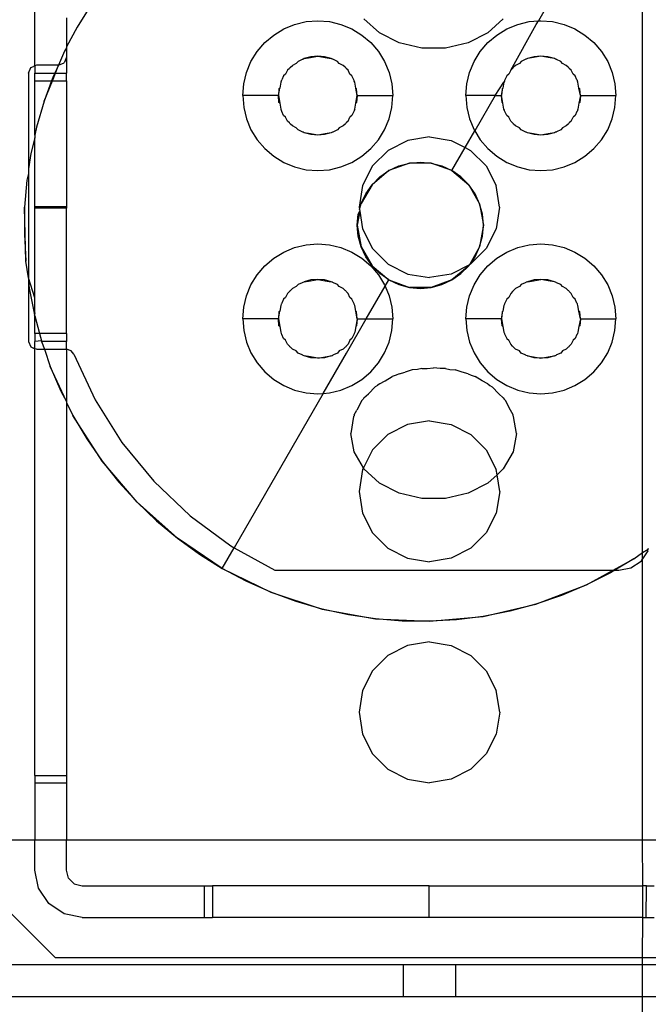
# Model space of a CAD drawing. Extents: x -77 to 78, y -67 to 68.
# Drawn here: x 47 to 49, y 18 to 20 of the extents above; entities that cross this region are included whole.
import ezdxf

# ---------------------------------------------------------------- set-up
doc = ezdxf.new("R2010")
doc.units = 0
doc.header["$MEASUREMENT"] = 0
doc.layers.get('0').update_dxf_attribs({"linetype": 'CONTINUOUS'})

msp = doc.modelspace()

# ---------------------------------------------------------------- linework, layer by layer
for p, q in [((47.1577, 20.1928), (47.1577, 21.1744)), ((48.6136, 20.6506), (48.4139, 20.3046)), ((48.6735, 18.9783), (48.6735, 20.6103)), ((47.2994, 20.3461), (47.2637, 20.2889)), ((47.2365, 20.3122), (47.2365, 20.2398)), ((47.2637, 20.2889), (47.2365, 20.2398)), ((47.7787, 20.2847), (47.8059, 20.296)), ((47.8059, 20.296), (47.8344, 20.3028)), ((47.8344, 20.3028), (47.8636, 20.3051)), ((47.8636, 20.3051), (47.8929, 20.3028)), ((47.8929, 20.3028), (47.9214, 20.296)), ((47.9214, 20.296), (47.9485, 20.2847)), ((48.0173, 20.2749), (47.9788, 20.3101)), ((48.3265, 20.3101), (48.288, 20.2749)), ((48.3354, 20.2847), (48.3625, 20.296)), ((48.345, 20.1814), (48.4086, 20.2955)), ((48.3625, 20.296), (48.3911, 20.3028)), ((48.3911, 20.3028), (48.4139, 20.3046)), ((48.4086, 20.2955), (48.4139, 20.3046)), ((48.4139, 20.3046), (48.4203, 20.3051)), ((48.4203, 20.3051), (48.4496, 20.3028)), ((48.4496, 20.3028), (48.4781, 20.296)), ((48.4781, 20.296), (48.5052, 20.2847)), ((47.7314, 20.2503), (47.7537, 20.2694)), ((47.7537, 20.2694), (47.7787, 20.2847)), ((47.9485, 20.2847), (47.9736, 20.2694)), ((47.9736, 20.2694), (47.9959, 20.2503)), ((48.0668, 20.2497), (48.0173, 20.2749)), ((48.288, 20.2749), (48.2385, 20.2497)), ((48.2881, 20.2503), (48.3104, 20.2694)), ((48.3104, 20.2694), (48.3354, 20.2847)), ((48.5052, 20.2847), (48.5303, 20.2694)), ((48.5303, 20.2694), (48.5526, 20.2503)), ((47.2365, 20.2378), (47.232, 20.2293)), ((47.2365, 20.2398), (47.2365, 20.2378)), ((47.2365, 20.2378), (47.2365, 20.2138)), ((47.7124, 20.228), (47.7314, 20.2503)), ((47.9959, 20.2503), (48.0149, 20.228)), ((48.1233, 20.2365), (48.0668, 20.2497)), ((48.2385, 20.2497), (48.1821, 20.2365)), ((48.269, 20.228), (48.2881, 20.2503)), ((48.5526, 20.2503), (48.5716, 20.228)), ((47.232, 20.2293), (47.2168, 20.1941)), ((47.2365, 20.2138), (47.2349, 20.21)), ((47.2365, 20.2138), (47.2365, 20.2015)), ((47.697, 20.203), (47.7124, 20.228)), ((47.8466, 20.215), (47.83, 20.2106)), ((47.8454, 20.2129), (47.8637, 20.2165)), ((47.8637, 20.2165), (47.8466, 20.215)), ((47.8807, 20.215), (47.8637, 20.2165)), ((47.8637, 20.2165), (47.8819, 20.2129)), ((47.8973, 20.2106), (47.8807, 20.215)), ((48.0149, 20.228), (48.0303, 20.203)), ((48.1821, 20.2365), (48.1233, 20.2365)), ((48.2537, 20.203), (48.269, 20.228)), ((48.4033, 20.215), (48.3867, 20.2106)), ((48.4203, 20.2165), (48.4021, 20.2129)), ((48.4203, 20.2165), (48.4033, 20.215)), ((48.4374, 20.215), (48.4203, 20.2165)), ((48.4386, 20.2129), (48.4203, 20.2165)), ((48.454, 20.2106), (48.4374, 20.215)), ((48.5716, 20.228), (48.587, 20.203)), ((47.1478, 20.1883), (47.1547, 20.1912)), ((47.1577, 20.1928), (47.1547, 20.1912)), ((47.1617, 20.1941), (47.1577, 20.1928)), ((47.1577, 20.1928), (47.1577, 20.1743)), ((47.2168, 20.1941), (47.1617, 20.1941)), ((47.2168, 20.1941), (47.2073, 20.1743)), ((47.2096, 20.1743), (47.2168, 20.1941)), ((47.2168, 20.1941), (47.2307, 20.1999)), ((47.2349, 20.21), (47.2307, 20.1999)), ((47.2349, 20.21), (47.2365, 20.2015)), ((47.2365, 20.2015), (47.2365, 20.1743)), ((47.6858, 20.1759), (47.697, 20.203)), ((47.7941, 20.1877), (47.7957, 20.1888)), ((47.7957, 20.1888), (47.8004, 20.1935)), ((47.81, 20.1984), (47.8004, 20.1935)), ((47.8144, 20.2034), (47.81, 20.1984)), ((47.8245, 20.208), (47.8144, 20.2034)), ((47.826, 20.209), (47.8245, 20.208)), ((47.826, 20.209), (47.8271, 20.2093)), ((47.83, 20.2106), (47.8271, 20.2093)), ((47.83, 20.2106), (47.8454, 20.2129)), ((47.8819, 20.2129), (47.8973, 20.2106)), ((47.9002, 20.2093), (47.8973, 20.2106)), ((47.9013, 20.209), (47.9002, 20.2093)), ((47.9029, 20.208), (47.9013, 20.209)), ((47.9129, 20.2033), (47.9029, 20.208)), ((47.9173, 20.1984), (47.9129, 20.2033)), ((47.9269, 20.1935), (47.9173, 20.1984)), ((47.9317, 20.1888), (47.9269, 20.1935)), ((47.9333, 20.1877), (47.9317, 20.1888)), ((48.0303, 20.203), (48.0415, 20.1759)), ((48.2425, 20.1759), (48.2537, 20.203)), ((48.3523, 20.1888), (48.3508, 20.1877)), ((48.3571, 20.1935), (48.3523, 20.1888)), ((48.3667, 20.1984), (48.3571, 20.1935)), ((48.3711, 20.2034), (48.3667, 20.1984)), ((48.3811, 20.208), (48.3711, 20.2034)), ((48.3827, 20.209), (48.3811, 20.208)), ((48.3838, 20.2093), (48.3827, 20.209)), ((48.3867, 20.2106), (48.3838, 20.2093)), ((48.4021, 20.2129), (48.3867, 20.2106)), ((48.454, 20.2106), (48.4386, 20.2129)), ((48.4569, 20.2093), (48.454, 20.2106)), ((48.458, 20.209), (48.4569, 20.2093)), ((48.4595, 20.208), (48.458, 20.209)), ((48.4696, 20.2033), (48.4595, 20.208)), ((48.474, 20.1984), (48.4696, 20.2033)), ((48.4836, 20.1935), (48.474, 20.1984)), ((48.4883, 20.1888), (48.4836, 20.1935)), ((48.4899, 20.1877), (48.4883, 20.1888)), ((48.587, 20.203), (48.5982, 20.1759)), ((47.142, 20.1744), (47.1478, 20.1883)), ((47.142, 20.1744), (47.142, 19.9358)), ((47.1577, 20.1743), (47.2073, 20.1743)), ((47.1577, 20.1548), (47.1577, 20.1743)), ((47.2044, 20.1677), (47.1996, 20.1548)), ((47.2016, 20.1548), (47.2096, 20.1743)), ((47.2073, 20.1743), (47.2044, 20.1677)), ((47.2073, 20.1743), (47.2096, 20.1743)), ((47.2096, 20.1743), (47.2365, 20.1743)), ((47.2365, 20.1547), (47.2365, 20.1743)), ((47.6789, 20.1474), (47.6858, 20.1759)), ((47.7784, 20.1673), (47.7737, 20.1573)), ((47.7834, 20.1717), (47.7784, 20.1673)), ((47.7883, 20.1814), (47.7834, 20.1717)), ((47.793, 20.1861), (47.7883, 20.1814)), ((47.7941, 20.1877), (47.793, 20.1861)), ((47.9343, 20.1861), (47.9333, 20.1877)), ((47.9391, 20.1814), (47.9343, 20.1861)), ((47.9439, 20.1717), (47.9391, 20.1814)), ((47.9489, 20.1673), (47.9439, 20.1717)), ((47.9536, 20.1573), (47.9489, 20.1673)), ((48.0415, 20.1759), (48.0484, 20.1474)), ((48.2356, 20.1474), (48.2425, 20.1759)), ((48.3351, 20.1673), (48.3304, 20.1573)), ((48.3401, 20.1717), (48.3351, 20.1673)), ((48.345, 20.1814), (48.3401, 20.1717)), ((48.3497, 20.1861), (48.345, 20.1814)), ((48.3508, 20.1877), (48.3497, 20.1861)), ((48.491, 20.1861), (48.4899, 20.1877)), ((48.4957, 20.1814), (48.491, 20.1861)), ((48.5006, 20.1717), (48.4957, 20.1814)), ((48.5056, 20.1673), (48.5006, 20.1717)), ((48.5103, 20.1573), (48.5056, 20.1673)), ((48.5982, 20.1759), (48.6051, 20.1474)), ((47.1577, 20.1548), (47.1996, 20.1548)), ((47.1577, 20.0197), (47.1577, 20.1548)), ((47.1996, 20.1548), (47.1811, 20.1044)), ((47.1811, 20.1044), (47.2016, 20.1548)), ((47.1996, 20.1548), (47.2016, 20.1548)), ((47.2016, 20.1548), (47.2365, 20.1547)), ((47.2365, 20.1547), (47.2365, 19.8417)), ((47.6766, 20.1181), (47.6789, 20.1474)), ((47.7712, 20.1518), (47.769, 20.1369)), ((47.7725, 20.1546), (47.7712, 20.1518)), ((47.7727, 20.1558), (47.7725, 20.1546)), ((47.7727, 20.1558), (47.7737, 20.1573)), ((47.9546, 20.1558), (47.9536, 20.1573)), ((47.9548, 20.1546), (47.9546, 20.1558)), ((47.9561, 20.1518), (47.9548, 20.1546)), ((47.9583, 20.1369), (47.9561, 20.1518)), ((48.0484, 20.1474), (48.0507, 20.1181)), ((48.2333, 20.1181), (48.2356, 20.1474)), ((48.3062, 20.1181), (48.3279, 20.1518)), ((48.3279, 20.1518), (48.3257, 20.1369)), ((48.3292, 20.1546), (48.3279, 20.1518)), ((48.3294, 20.1558), (48.3292, 20.1546)), ((48.3304, 20.1573), (48.3294, 20.1558)), ((48.5113, 20.1558), (48.5103, 20.1573)), ((48.5115, 20.1546), (48.5113, 20.1558)), ((48.5128, 20.1518), (48.5115, 20.1546)), ((48.515, 20.1369), (48.5128, 20.1518)), ((48.6051, 20.1474), (48.6074, 20.1181)), ((47.6766, 20.1181), (47.6789, 20.0889)), ((47.7652, 20.1181), (47.6766, 20.1181)), ((47.7652, 20.1181), (47.769, 20.1369)), ((47.7667, 20.1352), (47.7652, 20.1181)), ((47.7652, 20.1181), (47.769, 20.0993)), ((47.7667, 20.101), (47.7652, 20.1181)), ((47.769, 20.1369), (47.7667, 20.1352)), ((47.9621, 20.1181), (47.9583, 20.1369)), ((47.9606, 20.1352), (47.9583, 20.1369)), ((47.9583, 20.0993), (47.9621, 20.1181)), ((47.9621, 20.1181), (47.9606, 20.1352)), ((47.9621, 20.1181), (47.9606, 20.101)), ((47.9621, 20.1181), (48.0507, 20.1181)), ((48.0484, 20.0889), (48.0507, 20.1181)), ((48.2333, 20.1181), (48.2356, 20.0889)), ((48.3062, 20.1181), (48.2333, 20.1181)), ((48.3062, 20.1181), (48.2555, 20.0303)), ((48.3062, 20.1181), (48.3219, 20.1181)), ((48.3219, 20.1181), (48.3257, 20.1369)), ((48.3234, 20.1352), (48.3219, 20.1181)), ((48.3234, 20.101), (48.3219, 20.1181)), ((48.3257, 20.0993), (48.3219, 20.1181)), ((48.3257, 20.1369), (48.3234, 20.1352)), ((48.5188, 20.1181), (48.515, 20.1369)), ((48.5173, 20.1352), (48.515, 20.1369)), ((48.5188, 20.1181), (48.515, 20.0993)), ((48.5188, 20.1181), (48.5173, 20.1352)), ((48.5188, 20.1181), (48.5173, 20.101)), ((48.5188, 20.1181), (48.6074, 20.1181)), ((48.6051, 20.0889), (48.6074, 20.1181)), ((47.1811, 20.1044), (47.1621, 20.0397)), ((47.769, 20.0993), (47.7667, 20.101)), ((47.769, 20.0993), (47.7712, 20.0845)), ((47.9561, 20.0844), (47.9583, 20.0993)), ((47.9606, 20.101), (47.9583, 20.0993)), ((48.3257, 20.0993), (48.3234, 20.101)), ((48.3279, 20.0845), (48.3257, 20.0993)), ((48.515, 20.0993), (48.5128, 20.0844)), ((48.5173, 20.101), (48.515, 20.0993)), ((47.6789, 20.0889), (47.6858, 20.0603)), ((47.7712, 20.0845), (47.7725, 20.0816)), ((47.7725, 20.0816), (47.7727, 20.0804)), ((47.7737, 20.0789), (47.7727, 20.0804)), ((47.7784, 20.0689), (47.7737, 20.0789)), ((47.7834, 20.0645), (47.7784, 20.0689)), ((47.9489, 20.0689), (47.9439, 20.0645)), ((47.9536, 20.0789), (47.9489, 20.0689)), ((47.9546, 20.0804), (47.9536, 20.0789)), ((47.9548, 20.0816), (47.9546, 20.0804)), ((47.9561, 20.0844), (47.9548, 20.0816)), ((48.0415, 20.0603), (48.0484, 20.0889)), ((48.2356, 20.0889), (48.2425, 20.0603)), ((48.3292, 20.0816), (48.3279, 20.0845)), ((48.3294, 20.0804), (48.3292, 20.0816)), ((48.3304, 20.0789), (48.3294, 20.0804)), ((48.3351, 20.0689), (48.3304, 20.0789)), ((48.3401, 20.0645), (48.3351, 20.0689)), ((48.5056, 20.0689), (48.5006, 20.0645)), ((48.5103, 20.0789), (48.5056, 20.0689)), ((48.5113, 20.0804), (48.5103, 20.0789)), ((48.5115, 20.0816), (48.5113, 20.0804)), ((48.5128, 20.0844), (48.5115, 20.0816)), ((48.5982, 20.0603), (48.6051, 20.0889)), ((47.6858, 20.0603), (47.697, 20.0332)), ((47.7883, 20.0548), (47.7834, 20.0645)), ((47.793, 20.0501), (47.7883, 20.0548)), ((47.7941, 20.0485), (47.793, 20.0501)), ((47.7957, 20.0474), (47.7941, 20.0485)), ((47.8004, 20.0427), (47.7957, 20.0474)), ((47.81, 20.0378), (47.8004, 20.0427)), ((47.9269, 20.0427), (47.9173, 20.0378)), ((47.9317, 20.0474), (47.9269, 20.0427)), ((47.9333, 20.0485), (47.9317, 20.0474)), ((47.9343, 20.0501), (47.9333, 20.0485)), ((47.9391, 20.0548), (47.9343, 20.0501)), ((47.9391, 20.0548), (47.9439, 20.0645)), ((48.0303, 20.0332), (48.0415, 20.0603)), ((48.2425, 20.0603), (48.2537, 20.0332)), ((48.3449, 20.0548), (48.3401, 20.0645)), ((48.3497, 20.0501), (48.3449, 20.0548)), ((48.3508, 20.0485), (48.3497, 20.0501)), ((48.3523, 20.0474), (48.3508, 20.0485)), ((48.3571, 20.0427), (48.3523, 20.0474)), ((48.3667, 20.0378), (48.3571, 20.0427)), ((48.4836, 20.0427), (48.474, 20.0378)), ((48.4883, 20.0474), (48.4836, 20.0427)), ((48.4899, 20.0485), (48.4883, 20.0474)), ((48.491, 20.0501), (48.4899, 20.0485)), ((48.4957, 20.0548), (48.491, 20.0501)), ((48.4957, 20.0548), (48.5006, 20.0645)), ((48.587, 20.0332), (48.5982, 20.0603)), ((47.1621, 20.0397), (47.1577, 20.0197)), ((47.1577, 20.0197), (47.1577, 20.0132)), ((47.697, 20.0332), (47.7124, 20.0082)), ((47.8144, 20.0329), (47.81, 20.0378)), ((47.8245, 20.0282), (47.8144, 20.0329)), ((47.826, 20.0272), (47.8245, 20.0282)), ((47.8271, 20.0269), (47.826, 20.0272)), ((47.83, 20.0256), (47.8271, 20.0269)), ((47.8466, 20.0212), (47.83, 20.0256)), ((47.8454, 20.0233), (47.83, 20.0256)), ((47.8637, 20.0197), (47.8454, 20.0233)), ((47.8637, 20.0197), (47.8466, 20.0212)), ((47.8819, 20.0233), (47.8637, 20.0197)), ((47.8807, 20.0212), (47.8637, 20.0197)), ((47.8973, 20.0256), (47.8807, 20.0212)), ((47.8973, 20.0256), (47.8819, 20.0233)), ((47.9002, 20.0269), (47.8973, 20.0256)), ((47.9013, 20.0272), (47.9002, 20.0269)), ((47.9029, 20.0282), (47.9013, 20.0272)), ((47.9129, 20.0329), (47.9029, 20.0282)), ((47.9173, 20.0378), (47.9129, 20.0329)), ((48.015, 20.0082), (48.0303, 20.0332)), ((48.2313, 19.9885), (48.2555, 20.0303)), ((48.2537, 20.0332), (48.2555, 20.0303)), ((48.2555, 20.0303), (48.2691, 20.0082)), ((48.3711, 20.0329), (48.3667, 20.0378)), ((48.3811, 20.0282), (48.3711, 20.0329)), ((48.3827, 20.0272), (48.3811, 20.0282)), ((48.3838, 20.0269), (48.3827, 20.0272)), ((48.3867, 20.0256), (48.3838, 20.0269)), ((48.4033, 20.0212), (48.3867, 20.0256)), ((48.4021, 20.0233), (48.3867, 20.0256)), ((48.4203, 20.0197), (48.4021, 20.0233)), ((48.4203, 20.0197), (48.4033, 20.0212)), ((48.4386, 20.0233), (48.4203, 20.0197)), ((48.4374, 20.0212), (48.4203, 20.0197)), ((48.454, 20.0256), (48.4374, 20.0212)), ((48.454, 20.0256), (48.4386, 20.0233)), ((48.4569, 20.0269), (48.454, 20.0256)), ((48.458, 20.0272), (48.4569, 20.0269)), ((48.4595, 20.0282), (48.458, 20.0272)), ((48.4696, 20.0329), (48.4595, 20.0282)), ((48.474, 20.0378), (48.4696, 20.0329)), ((48.5716, 20.0082), (48.587, 20.0332)), ((47.1577, 20.0132), (47.1477, 19.9738)), ((47.1577, 19.8417), (47.1577, 20.0132)), ((47.7124, 20.0082), (47.7314, 19.9859)), ((47.9959, 19.9859), (48.015, 20.0082)), ((48.0879, 20.0064), (48.039, 19.9815)), ((48.142, 20.015), (48.0879, 20.0064)), ((48.142, 20.015), (48.1961, 20.0064)), ((48.1961, 20.0064), (48.2313, 19.9885)), ((48.2691, 20.0082), (48.2881, 19.9859)), ((48.5526, 19.9859), (48.5716, 20.0082)), ((47.1477, 19.9738), (47.142, 19.9358)), ((47.7314, 19.9859), (47.7537, 19.9668)), ((47.9736, 19.9668), (47.9959, 19.9859)), ((48.039, 19.9815), (48.0003, 19.9427)), ((48.1982, 19.9312), (48.2313, 19.9885)), ((48.2313, 19.9885), (48.245, 19.9815)), ((48.245, 19.9815), (48.2837, 19.9427)), ((48.2881, 19.9859), (48.3104, 19.9668)), ((48.5303, 19.9668), (48.5526, 19.9859)), ((47.7537, 19.9668), (47.7788, 19.9515)), ((47.7788, 19.9515), (47.8059, 19.9403)), ((47.9215, 19.9403), (47.9486, 19.9515)), ((47.9486, 19.9515), (47.9736, 19.9668)), ((48.0922, 19.9499), (48.0408, 19.9312)), ((48.0657, 19.9428), (48.0922, 19.9499)), ((48.0922, 19.9499), (48.1195, 19.9523)), ((48.1469, 19.9499), (48.0922, 19.9499)), ((48.1195, 19.9523), (48.1469, 19.9499)), ((48.1469, 19.9499), (48.1734, 19.9428)), ((48.1982, 19.9312), (48.1469, 19.9499)), ((48.3104, 19.9668), (48.3355, 19.9515)), ((48.3355, 19.9515), (48.3626, 19.9403)), ((48.4781, 19.9403), (48.5053, 19.9515)), ((48.5053, 19.9515), (48.5303, 19.9668)), ((47.142, 19.9243), (47.1377, 19.907)), ((47.142, 19.9358), (47.142, 19.9243)), ((47.142, 19.9243), (47.142, 19.6639)), ((47.8059, 19.9403), (47.8344, 19.9334)), ((47.8344, 19.9334), (47.8637, 19.9311)), ((47.8637, 19.9311), (47.8929, 19.9334)), ((47.8929, 19.9334), (47.9215, 19.9403)), ((48.0003, 19.9427), (47.9754, 19.8939)), ((48.0408, 19.9312), (47.9989, 19.896)), ((48.0183, 19.9154), (48.0408, 19.9312)), ((48.0408, 19.9312), (48.0657, 19.9428)), ((48.1734, 19.9428), (48.1982, 19.9312)), ((48.2207, 19.9154), (48.1982, 19.9312)), ((48.1982, 19.9312), (48.2401, 19.896)), ((48.2837, 19.9427), (48.3086, 19.8939)), ((48.3626, 19.9403), (48.3911, 19.9334)), ((48.3911, 19.9334), (48.4204, 19.9311)), ((48.4204, 19.9311), (48.4496, 19.9334)), ((48.4496, 19.9334), (48.4781, 19.9403)), ((47.1377, 19.907), (47.1323, 19.8398)), ((47.9754, 19.8939), (47.9668, 19.8398)), ((47.9989, 19.896), (47.9715, 19.8487)), ((47.9831, 19.8735), (47.9989, 19.896)), ((47.9989, 19.896), (48.0183, 19.9154)), ((48.2401, 19.896), (48.2207, 19.9154)), ((48.2559, 19.8735), (48.2401, 19.896)), ((48.2401, 19.896), (48.2675, 19.8486)), ((48.3172, 19.8398), (48.3086, 19.8939)), ((47.9715, 19.8487), (47.9831, 19.8735)), ((48.2675, 19.8486), (48.2559, 19.8735)), ((47.9677, 19.8343), (47.9715, 19.8487)), ((48.2746, 19.8221), (48.2675, 19.8486)), ((48.2675, 19.8486), (48.277, 19.7948)), ((47.1323, 19.8398), (47.1316, 19.7723)), ((47.1354, 19.7049), (47.1323, 19.8398)), ((47.1577, 19.8378), (47.1577, 19.8417)), ((47.1577, 19.8417), (47.2365, 19.8417)), ((47.2365, 19.8378), (47.1577, 19.8378)), ((47.1577, 19.6142), (47.1577, 19.8378)), ((47.2365, 19.8417), (47.2365, 19.8378)), ((47.2365, 19.5248), (47.2365, 19.8378)), ((47.9683, 19.8303), (47.962, 19.7948)), ((47.962, 19.7948), (47.9644, 19.8221)), ((47.9644, 19.8221), (47.9683, 19.8303)), ((47.9668, 19.8398), (47.9677, 19.8343)), ((47.9677, 19.8343), (47.9683, 19.8303)), ((47.9683, 19.8303), (47.9754, 19.7856)), ((48.277, 19.7948), (48.2746, 19.8221)), ((48.3172, 19.8398), (48.3086, 19.7856)), ((47.1316, 19.7723), (47.1354, 19.7049)), ((47.9644, 19.7674), (47.962, 19.7948)), ((47.962, 19.7948), (47.9715, 19.7409)), ((47.9754, 19.7856), (48.0003, 19.7368)), ((48.277, 19.7948), (48.2675, 19.7409)), ((48.2746, 19.7674), (48.277, 19.7948)), ((48.3086, 19.7856), (48.2837, 19.7368)), ((47.8344, 19.7461), (47.8636, 19.7484)), ((47.8636, 19.7484), (47.8929, 19.7461)), ((47.9715, 19.7409), (47.9644, 19.7674)), ((48.2675, 19.7409), (48.2746, 19.7674)), ((48.3911, 19.7461), (48.4203, 19.7484)), ((48.4203, 19.7484), (48.4496, 19.7461)), ((47.7537, 19.7127), (47.7787, 19.728)), ((47.7787, 19.728), (47.8059, 19.7393)), ((47.8059, 19.7393), (47.8344, 19.7461)), ((47.8929, 19.7461), (47.9214, 19.7393)), ((47.9214, 19.7393), (47.9485, 19.728)), ((47.9485, 19.728), (47.9736, 19.7127)), ((47.9831, 19.716), (47.9715, 19.7409)), ((47.9715, 19.7409), (47.9989, 19.6936)), ((48.0003, 19.7368), (48.039, 19.698)), ((48.2675, 19.7409), (48.2418, 19.6964)), ((48.2837, 19.7368), (48.245, 19.698)), ((48.2559, 19.716), (48.2675, 19.7409)), ((48.3104, 19.7127), (48.3354, 19.728)), ((48.3354, 19.728), (48.3625, 19.7393)), ((48.3625, 19.7393), (48.3911, 19.7461)), ((48.4496, 19.7461), (48.4781, 19.7393)), ((48.4781, 19.7393), (48.5052, 19.728)), ((48.5052, 19.728), (48.5303, 19.7127)), ((47.142, 19.6639), (47.1354, 19.7049)), ((47.7314, 19.6936), (47.7537, 19.7127)), ((47.9736, 19.7127), (47.9959, 19.6937)), ((47.9989, 19.6936), (47.9831, 19.716)), ((48.039, 19.698), (48.0879, 19.6731)), ((48.245, 19.698), (48.2418, 19.6964)), ((48.245, 19.698), (48.2559, 19.716)), ((48.2881, 19.6936), (48.3104, 19.7127)), ((48.5303, 19.7127), (48.5526, 19.6937)), ((47.7124, 19.6713), (47.7314, 19.6936)), ((47.9959, 19.6937), (48.0149, 19.6713)), ((48.0183, 19.6741), (47.9989, 19.6936)), ((47.9989, 19.6936), (48.0408, 19.6584)), ((48.0408, 19.6584), (48.0183, 19.6741)), ((48.0879, 19.6731), (48.142, 19.6646)), ((48.1961, 19.6731), (48.142, 19.6646)), ((48.2418, 19.6964), (48.1961, 19.6731)), ((48.2401, 19.6936), (48.1982, 19.6584)), ((48.1982, 19.6584), (48.2207, 19.6741)), ((48.2207, 19.6741), (48.2401, 19.6936)), ((48.2401, 19.6936), (48.2418, 19.6964)), ((48.269, 19.6713), (48.2881, 19.6936)), ((48.5526, 19.6937), (48.5716, 19.6713)), ((47.142, 19.6639), (47.142, 19.6526)), ((47.1577, 19.6142), (47.142, 19.6639)), ((47.142, 19.6526), (47.142, 19.5051)), ((47.142, 19.6526), (47.1438, 19.638)), ((47.697, 19.6463), (47.7124, 19.6713)), ((47.8245, 19.6513), (47.8144, 19.6467)), ((47.826, 19.6523), (47.8245, 19.6513)), ((47.826, 19.6523), (47.8271, 19.6526)), ((47.8271, 19.6526), (47.83, 19.6539)), ((47.8466, 19.6583), (47.83, 19.6539)), ((47.83, 19.6539), (47.8454, 19.6562)), ((47.8454, 19.6562), (47.8637, 19.6598)), ((47.8637, 19.6598), (47.8466, 19.6583)), ((47.8807, 19.6583), (47.8637, 19.6598)), ((47.8637, 19.6598), (47.8819, 19.6562)), ((47.8973, 19.6539), (47.8807, 19.6583)), ((47.8819, 19.6562), (47.8973, 19.6539)), ((47.9002, 19.6526), (47.8973, 19.6539)), ((47.9013, 19.6523), (47.9002, 19.6526)), ((47.9029, 19.6513), (47.9013, 19.6523)), ((47.9129, 19.6467), (47.9029, 19.6513)), ((48.0149, 19.6713), (48.0303, 19.6463)), ((48.0317, 19.6428), (48.0408, 19.6584)), ((48.0408, 19.6584), (48.0656, 19.6468)), ((48.0408, 19.6584), (48.0921, 19.6397)), ((48.1982, 19.6584), (48.1468, 19.6397)), ((48.1734, 19.6468), (48.1982, 19.6584)), ((48.2537, 19.6463), (48.269, 19.6713)), ((48.3811, 19.6513), (48.3711, 19.6467)), ((48.3827, 19.6523), (48.3811, 19.6513)), ((48.3838, 19.6526), (48.3827, 19.6523)), ((48.3867, 19.6539), (48.3838, 19.6526)), ((48.4033, 19.6583), (48.3867, 19.6539)), ((48.3867, 19.6539), (48.4021, 19.6562)), ((48.4021, 19.6562), (48.4203, 19.6598)), ((48.4203, 19.6598), (48.4033, 19.6583)), ((48.4374, 19.6583), (48.4203, 19.6598)), ((48.4386, 19.6562), (48.4203, 19.6598)), ((48.454, 19.6539), (48.4374, 19.6583)), ((48.454, 19.6539), (48.4386, 19.6562)), ((48.4569, 19.6526), (48.454, 19.6539)), ((48.458, 19.6523), (48.4569, 19.6526)), ((48.4595, 19.6513), (48.458, 19.6523)), ((48.4696, 19.6467), (48.4595, 19.6513)), ((48.5716, 19.6713), (48.587, 19.6463)), ((47.1438, 19.638), (47.1568, 19.5718)), ((47.6858, 19.6192), (47.697, 19.6463)), ((47.7883, 19.6247), (47.7834, 19.615)), ((47.793, 19.6294), (47.7883, 19.6247)), ((47.7941, 19.631), (47.793, 19.6294)), ((47.7941, 19.631), (47.7957, 19.6321)), ((47.7957, 19.6321), (47.8004, 19.6368)), ((47.81, 19.6417), (47.8004, 19.6368)), ((47.8144, 19.6467), (47.81, 19.6417)), ((47.9173, 19.6417), (47.9129, 19.6467)), ((47.9269, 19.6368), (47.9173, 19.6417)), ((47.9317, 19.6321), (47.9269, 19.6368)), ((47.9333, 19.631), (47.9317, 19.6321)), ((47.9343, 19.6294), (47.9333, 19.631)), ((47.9391, 19.6247), (47.9343, 19.6294)), ((47.9439, 19.615), (47.9391, 19.6247)), ((47.9842, 19.5614), (48.0317, 19.6428)), ((48.0303, 19.6463), (48.0317, 19.6428)), ((48.0317, 19.6428), (48.0415, 19.6192)), ((48.0656, 19.6468), (48.0921, 19.6397)), ((48.0921, 19.6397), (48.1195, 19.6373)), ((48.1468, 19.6397), (48.0921, 19.6397)), ((48.1195, 19.6373), (48.1468, 19.6397)), ((48.1468, 19.6397), (48.1734, 19.6468)), ((48.2425, 19.6192), (48.2537, 19.6463)), ((48.345, 19.6247), (48.3401, 19.615)), ((48.3497, 19.6294), (48.345, 19.6247)), ((48.3508, 19.631), (48.3497, 19.6294)), ((48.3523, 19.6321), (48.3508, 19.631)), ((48.3571, 19.6368), (48.3523, 19.6321)), ((48.3667, 19.6417), (48.3571, 19.6368)), ((48.3711, 19.6467), (48.3667, 19.6417)), ((48.474, 19.6417), (48.4696, 19.6467)), ((48.4836, 19.6368), (48.474, 19.6417)), ((48.4883, 19.6321), (48.4836, 19.6368)), ((48.4899, 19.631), (48.4883, 19.6321)), ((48.491, 19.6294), (48.4899, 19.631)), ((48.4957, 19.6247), (48.491, 19.6294)), ((48.5006, 19.615), (48.4957, 19.6247)), ((48.587, 19.6463), (48.5982, 19.6192)), ((47.1577, 19.5766), (47.1577, 19.6142)), ((47.6789, 19.5907), (47.6858, 19.6192)), ((47.7737, 19.6006), (47.7727, 19.5991)), ((47.7784, 19.6106), (47.7737, 19.6006)), ((47.7834, 19.615), (47.7784, 19.6106)), ((47.9489, 19.6106), (47.9439, 19.615)), ((47.9536, 19.6006), (47.9489, 19.6106)), ((47.9546, 19.5991), (47.9536, 19.6006)), ((48.0415, 19.6192), (48.0484, 19.5907)), ((48.2356, 19.5907), (48.2425, 19.6192)), ((48.3304, 19.6006), (48.3294, 19.5991)), ((48.3351, 19.6106), (48.3304, 19.6006)), ((48.3401, 19.615), (48.3351, 19.6106)), ((48.5056, 19.6106), (48.5006, 19.615)), ((48.5103, 19.6006), (48.5056, 19.6106)), ((48.5113, 19.5991), (48.5103, 19.6006)), ((48.5982, 19.6192), (48.6051, 19.5907)), ((47.1577, 19.5766), (47.1568, 19.5718)), ((47.6766, 19.5614), (47.6789, 19.5907)), ((47.7652, 19.5614), (47.769, 19.5802)), ((47.7667, 19.5785), (47.7652, 19.5614)), ((47.769, 19.5802), (47.7667, 19.5785)), ((47.7712, 19.5951), (47.769, 19.5802)), ((47.7725, 19.5979), (47.7712, 19.5951)), ((47.7727, 19.5991), (47.7725, 19.5979)), ((47.9548, 19.5979), (47.9546, 19.5991)), ((47.9561, 19.5951), (47.9548, 19.5979)), ((47.9583, 19.5802), (47.9561, 19.5951)), ((47.9621, 19.5614), (47.9583, 19.5802)), ((47.9606, 19.5785), (47.9583, 19.5802)), ((47.9621, 19.5614), (47.9606, 19.5785)), ((48.0484, 19.5907), (48.0507, 19.5614)), ((48.2333, 19.5614), (48.2356, 19.5907)), ((48.3219, 19.5614), (48.3257, 19.5802)), ((48.3234, 19.5785), (48.3219, 19.5614)), ((48.3257, 19.5802), (48.3234, 19.5785)), ((48.3279, 19.5951), (48.3257, 19.5802)), ((48.3292, 19.5979), (48.3279, 19.5951)), ((48.3294, 19.5991), (48.3292, 19.5979)), ((48.5115, 19.5979), (48.5113, 19.5991)), ((48.5128, 19.5951), (48.5115, 19.5979)), ((48.515, 19.5802), (48.5128, 19.5951)), ((48.5188, 19.5614), (48.515, 19.5802)), ((48.5173, 19.5785), (48.515, 19.5802)), ((48.5188, 19.5614), (48.5173, 19.5785)), ((48.6051, 19.5907), (48.6074, 19.5614)), ((47.1577, 19.5687), (47.1568, 19.5718)), ((47.1577, 19.5687), (47.1694, 19.5247)), ((47.1577, 19.5247), (47.1577, 19.5687)), ((47.6766, 19.5614), (47.6789, 19.5322)), ((47.7652, 19.5614), (47.6766, 19.5614)), ((47.7652, 19.5614), (47.769, 19.5426)), ((47.7667, 19.5443), (47.7652, 19.5614)), ((47.9353, 19.4756), (47.9842, 19.5614)), ((47.9621, 19.5614), (47.9583, 19.5426)), ((47.9621, 19.5614), (47.9606, 19.5443)), ((47.9621, 19.5614), (47.9842, 19.5614)), ((47.9842, 19.5614), (48.0507, 19.5614)), ((48.0484, 19.5322), (48.0507, 19.5614)), ((48.2333, 19.5614), (48.2356, 19.5322)), ((48.3219, 19.5614), (48.2333, 19.5614)), ((48.3219, 19.5614), (48.3257, 19.5426)), ((48.3234, 19.5443), (48.3219, 19.5614)), ((48.5188, 19.5614), (48.515, 19.5426)), ((48.5188, 19.5614), (48.5173, 19.5443)), ((48.5188, 19.5614), (48.6074, 19.5614)), ((48.6051, 19.5322), (48.6074, 19.5614)), ((47.6789, 19.5322), (47.6858, 19.5036)), ((47.769, 19.5426), (47.7667, 19.5443)), ((47.769, 19.5426), (47.7712, 19.5278)), ((47.7712, 19.5278), (47.7725, 19.5249)), ((47.9561, 19.5278), (47.9548, 19.5249)), ((47.9583, 19.5426), (47.9561, 19.5278)), ((47.9606, 19.5443), (47.9583, 19.5426)), ((48.0415, 19.5036), (48.0484, 19.5322)), ((48.2356, 19.5322), (48.2425, 19.5036)), ((48.3257, 19.5426), (48.3234, 19.5443)), ((48.3257, 19.5426), (48.3279, 19.5278)), ((48.3279, 19.5278), (48.3292, 19.5249)), ((48.5128, 19.5278), (48.5115, 19.5249)), ((48.515, 19.5426), (48.5128, 19.5278)), ((48.5173, 19.5443), (48.515, 19.5426)), ((48.5982, 19.5036), (48.6051, 19.5322)), ((47.142, 19.5051), (47.1478, 19.4912)), ((47.1694, 19.5247), (47.1577, 19.5247)), ((47.1577, 19.5247), (47.1577, 19.5052)), ((47.1743, 19.5066), (47.1577, 19.5052)), ((47.1577, 19.4867), (47.1577, 19.5052)), ((47.2365, 19.5248), (47.1694, 19.5247)), ((47.1694, 19.5247), (47.1743, 19.5066)), ((47.1743, 19.5066), (47.1747, 19.5052)), ((47.1747, 19.5052), (47.1815, 19.4854)), ((47.2365, 19.5052), (47.1747, 19.5052)), ((47.2365, 19.5248), (47.2365, 19.5052)), ((47.2365, 19.4867), (47.2365, 19.5052)), ((47.6858, 19.5036), (47.697, 19.4765)), ((47.7725, 19.5249), (47.7727, 19.5237)), ((47.7737, 19.5222), (47.7727, 19.5237)), ((47.7784, 19.5122), (47.7737, 19.5222)), ((47.7834, 19.5078), (47.7784, 19.5122)), ((47.7883, 19.4982), (47.7834, 19.5078)), ((47.9439, 19.5078), (47.9391, 19.4981)), ((47.9489, 19.5122), (47.9439, 19.5078)), ((47.9536, 19.5222), (47.9489, 19.5122)), ((47.9546, 19.5237), (47.9536, 19.5222)), ((47.9548, 19.5249), (47.9546, 19.5237)), ((48.0303, 19.4765), (48.0415, 19.5036)), ((48.2425, 19.5036), (48.2537, 19.4765)), ((48.3292, 19.5249), (48.3294, 19.5237)), ((48.3294, 19.5237), (48.3304, 19.5222)), ((48.3304, 19.5222), (48.3351, 19.5122)), ((48.3351, 19.5122), (48.3401, 19.5078)), ((48.3449, 19.4982), (48.3401, 19.5078)), ((48.5006, 19.5078), (48.4957, 19.4981)), ((48.5056, 19.5122), (48.5006, 19.5078)), ((48.5103, 19.5222), (48.5056, 19.5122)), ((48.5113, 19.5237), (48.5103, 19.5222)), ((48.5115, 19.5249), (48.5113, 19.5237)), ((48.587, 19.4765), (48.5982, 19.5036)), ((47.1478, 19.4912), (47.1547, 19.4883)), ((47.1577, 19.4867), (47.1547, 19.4883)), ((47.1617, 19.4854), (47.1577, 19.4867)), ((47.1577, 18.4224), (47.1577, 19.4867)), ((47.1617, 19.4854), (47.1815, 19.4854)), ((47.1815, 19.4854), (47.1961, 19.4428)), ((47.1815, 19.4854), (47.2369, 19.4854)), ((47.2365, 19.4867), (47.2369, 19.4854)), ((47.2369, 19.4854), (47.2365, 19.478)), ((47.2365, 19.478), (47.2365, 19.3554)), ((47.248, 19.482), (47.2369, 19.4854)), ((47.2552, 19.4729), (47.248, 19.482)), ((47.697, 19.4765), (47.7124, 19.4515)), ((47.793, 19.4934), (47.7883, 19.4982)), ((47.7941, 19.4918), (47.793, 19.4934)), ((47.7957, 19.4908), (47.7941, 19.4918)), ((47.8004, 19.486), (47.7957, 19.4908)), ((47.81, 19.4812), (47.8004, 19.486)), ((47.8144, 19.4762), (47.81, 19.4812)), ((47.9173, 19.4812), (47.9129, 19.4762)), ((47.9269, 19.486), (47.9173, 19.4812)), ((47.9317, 19.4908), (47.9269, 19.486)), ((47.9333, 19.4918), (47.9317, 19.4908)), ((47.9343, 19.4934), (47.9333, 19.4918)), ((47.9391, 19.4981), (47.9343, 19.4934)), ((48.015, 19.4515), (48.0303, 19.4765)), ((48.2537, 19.4765), (48.2691, 19.4515)), ((48.3497, 19.4934), (48.3449, 19.4982)), ((48.3508, 19.4918), (48.3497, 19.4934)), ((48.3523, 19.4908), (48.3508, 19.4918)), ((48.3571, 19.486), (48.3523, 19.4908)), ((48.3667, 19.4812), (48.3571, 19.486)), ((48.3711, 19.4762), (48.3667, 19.4812)), ((48.474, 19.4812), (48.4696, 19.4762)), ((48.4836, 19.486), (48.474, 19.4812)), ((48.4883, 19.4908), (48.4836, 19.486)), ((48.4899, 19.4918), (48.4883, 19.4908)), ((48.491, 19.4934), (48.4899, 19.4918)), ((48.4957, 19.4981), (48.491, 19.4934)), ((48.5716, 19.4515), (48.587, 19.4765)), ((47.2552, 19.4729), (47.3083, 19.3593)), ((47.8245, 19.4715), (47.8144, 19.4762)), ((47.826, 19.4705), (47.8245, 19.4715)), ((47.8271, 19.4703), (47.826, 19.4705)), ((47.83, 19.4689), (47.8271, 19.4703)), ((47.8466, 19.4645), (47.83, 19.4689)), ((47.8454, 19.4666), (47.83, 19.4689)), ((47.8637, 19.463), (47.8454, 19.4666)), ((47.8637, 19.463), (47.8466, 19.4645)), ((47.8637, 19.463), (47.8819, 19.4666)), ((47.8807, 19.4645), (47.8637, 19.463)), ((47.8774, 19.3755), (47.9353, 19.4756)), ((47.8973, 19.4689), (47.8807, 19.4645)), ((47.8819, 19.4666), (47.8973, 19.4689)), ((47.8973, 19.4689), (47.9002, 19.4703)), ((47.9002, 19.4703), (47.9013, 19.4705)), ((47.9029, 19.4715), (47.9013, 19.4705)), ((47.9129, 19.4762), (47.9029, 19.4715)), ((48.3811, 19.4715), (48.3711, 19.4762)), ((48.3827, 19.4705), (48.3811, 19.4715)), ((48.3838, 19.4703), (48.3827, 19.4705)), ((48.3867, 19.4689), (48.3838, 19.4703)), ((48.4033, 19.4645), (48.3867, 19.4689)), ((48.3867, 19.4689), (48.4021, 19.4666)), ((48.4021, 19.4666), (48.4203, 19.463)), ((48.4203, 19.463), (48.4033, 19.4645)), ((48.4203, 19.463), (48.4386, 19.4666)), ((48.4374, 19.4645), (48.4203, 19.463)), ((48.454, 19.4689), (48.4374, 19.4645)), ((48.4386, 19.4666), (48.454, 19.4689)), ((48.454, 19.4689), (48.4569, 19.4703)), ((48.4569, 19.4703), (48.458, 19.4705)), ((48.4595, 19.4715), (48.458, 19.4705)), ((48.4696, 19.4762), (48.4595, 19.4715)), ((47.1961, 19.4428), (47.2223, 19.3806)), ((47.2365, 19.3554), (47.1961, 19.4428)), ((47.7124, 19.4515), (47.7314, 19.4292)), ((47.7314, 19.4292), (47.7537, 19.4101)), ((47.9736, 19.4101), (47.9959, 19.4292)), ((47.9959, 19.4292), (48.015, 19.4515)), ((48.0668, 19.4245), (48.0815, 19.428)), ((48.0992, 19.4338), (48.0815, 19.428)), ((48.1123, 19.4351), (48.0992, 19.4338)), ((48.1233, 19.4377), (48.1123, 19.4351)), ((48.1233, 19.4377), (48.1367, 19.4377)), ((48.1367, 19.4377), (48.1527, 19.4393)), ((48.1686, 19.4377), (48.1527, 19.4393)), ((48.1821, 19.4377), (48.1686, 19.4377)), ((48.1821, 19.4377), (48.193, 19.4351)), ((48.193, 19.4351), (48.2062, 19.4338)), ((48.2238, 19.428), (48.2062, 19.4338)), ((48.2385, 19.4245), (48.2238, 19.428)), ((48.2691, 19.4515), (48.2881, 19.4292)), ((48.2881, 19.4292), (48.3104, 19.4101)), ((48.5303, 19.4101), (48.5526, 19.4292)), ((48.5526, 19.4292), (48.5716, 19.4515)), ((47.7537, 19.4101), (47.7788, 19.3948)), ((47.9486, 19.3948), (47.9736, 19.4101)), ((48.0173, 19.3993), (48.0315, 19.4066)), ((48.0315, 19.4066), (48.0493, 19.4174)), ((48.059, 19.4206), (48.0493, 19.4174)), ((48.0668, 19.4245), (48.059, 19.4206)), ((48.2385, 19.4245), (48.2463, 19.4206)), ((48.2463, 19.4206), (48.256, 19.4174)), ((48.2738, 19.4066), (48.256, 19.4174)), ((48.288, 19.3993), (48.2738, 19.4066)), ((48.3104, 19.4101), (48.3355, 19.3948)), ((48.5053, 19.3948), (48.5303, 19.4101)), ((47.2223, 19.3806), (47.2365, 19.3554)), ((47.7788, 19.3948), (47.8059, 19.3836)), ((47.8059, 19.3836), (47.8344, 19.3767)), ((47.8929, 19.3767), (47.9215, 19.3836)), ((47.9215, 19.3836), (47.9486, 19.3948)), ((48.0065, 19.3914), (47.9904, 19.3747)), ((48.0127, 19.3952), (48.0065, 19.3914)), ((48.0173, 19.3993), (48.0127, 19.3952)), ((48.288, 19.3993), (48.2926, 19.3952)), ((48.2926, 19.3952), (48.2988, 19.3914)), ((48.315, 19.3747), (48.2988, 19.3914)), ((48.3355, 19.3948), (48.3626, 19.3836)), ((48.3626, 19.3836), (48.3911, 19.3767)), ((48.4496, 19.3767), (48.4781, 19.3836)), ((48.4781, 19.3836), (48.5053, 19.3948)), ((47.2365, 19.3554), (47.2365, 19.3524)), ((47.3083, 19.3593), (47.3751, 19.2531)), ((47.8774, 19.3755), (47.6552, 18.9906)), ((47.8344, 19.3767), (47.8637, 19.3744)), ((47.8637, 19.3744), (47.8774, 19.3755)), ((47.8774, 19.3755), (47.8929, 19.3767)), ((47.9737, 19.3574), (47.9611, 19.3335)), ((47.9768, 19.3607), (47.9737, 19.3574)), ((47.9788, 19.3641), (47.9768, 19.3607)), ((47.9788, 19.3641), (47.9904, 19.3747)), ((48.3265, 19.3641), (48.315, 19.3747)), ((48.3265, 19.3641), (48.3285, 19.3607)), ((48.3285, 19.3607), (48.3317, 19.3574)), ((48.3442, 19.3335), (48.3317, 19.3574)), ((48.3911, 19.3767), (48.4204, 19.3744)), ((48.4204, 19.3744), (48.4496, 19.3767)), ((47.2365, 19.3524), (47.2527, 19.3203)), ((47.2365, 19.3524), (47.2365, 18.4224)), ((47.9543, 19.3217), (47.9611, 19.3335)), ((48.351, 19.3217), (48.3442, 19.3335)), ((47.2527, 19.3203), (47.2871, 19.2623)), ((47.3254, 19.2067), (47.2527, 19.3203)), ((47.953, 19.3179), (47.946, 19.2756)), ((47.954, 19.3198), (47.953, 19.3179)), ((47.9543, 19.3217), (47.954, 19.3198)), ((48.142, 19.3066), (48.0878, 19.298)), ((48.142, 19.3066), (48.1962, 19.298)), ((48.3513, 19.3198), (48.351, 19.3217)), ((48.3523, 19.3179), (48.3513, 19.3198)), ((48.3594, 19.2756), (48.3523, 19.3179)), ((48.0878, 19.298), (48.0388, 19.2731)), ((48.1962, 19.298), (48.2452, 19.2731)), ((47.2871, 19.2623), (47.3254, 19.2067)), ((47.9543, 19.2294), (47.946, 19.2756)), ((48.0388, 19.2731), (48, 19.2343)), ((48.2452, 19.2731), (48.284, 19.2343)), ((48.3594, 19.2756), (48.351, 19.2294)), ((47.3751, 19.2531), (47.4546, 19.1561)), ((48, 19.2343), (47.9773, 19.1897)), ((48.284, 19.2343), (48.3089, 19.1853)), ((47.3254, 19.2067), (47.3674, 19.1539)), ((47.4128, 19.104), (47.3254, 19.2067)), ((47.9773, 19.1897), (47.9543, 19.2294)), ((48.351, 19.2294), (48.3265, 19.187)), ((47.9751, 19.1853), (47.9665, 19.1311)), ((47.9773, 19.1897), (47.9751, 19.1853)), ((47.9788, 19.187), (47.9773, 19.1897)), ((48.0173, 19.1518), (47.9788, 19.187)), ((48.3109, 19.1727), (48.3089, 19.1853)), ((48.3265, 19.187), (48.3109, 19.1727)), ((48.3109, 19.1727), (48.288, 19.1518)), ((48.3175, 19.1311), (48.3109, 19.1727)), ((47.3674, 19.1539), (47.4128, 19.104)), ((47.4546, 19.1561), (47.5456, 19.0697)), ((48.0668, 19.1266), (48.0173, 19.1518)), ((48.288, 19.1518), (48.2385, 19.1266)), ((47.9665, 19.1311), (47.9751, 19.0769)), ((48.1233, 19.1134), (48.0668, 19.1266)), ((48.1821, 19.1134), (48.1233, 19.1134)), ((48.2385, 19.1266), (48.1821, 19.1134)), ((48.3175, 19.1311), (48.3089, 19.0769)), ((47.4128, 19.104), (47.4616, 19.0574)), ((47.5135, 19.0142), (47.4128, 19.104)), ((47.5456, 19.0697), (47.6467, 18.9954)), ((47.9751, 19.0769), (48, 19.0279)), ((48.3089, 19.0769), (48.284, 19.0279)), ((47.4616, 19.0574), (47.5135, 19.0142)), ((47.5135, 19.0142), (47.5682, 18.9747)), ((47.6254, 18.939), (47.5135, 19.0142)), ((48, 19.0279), (48.0388, 18.9891)), ((48.284, 19.0279), (48.2452, 18.9891)), ((47.6254, 18.939), (47.6552, 18.9906)), ((47.6467, 18.9954), (47.6552, 18.9906)), ((47.6552, 18.9906), (47.7562, 18.9343)), ((48.0388, 18.9891), (48.0878, 18.9642)), ((48.2452, 18.9891), (48.1962, 18.9642)), ((48.6735, 18.9783), (48.688, 18.9872)), ((48.6872, 18.9829), (48.688, 18.9872)), ((48.688, 18.9872), (48.6885, 18.9893)), ((47.5682, 18.9747), (47.6254, 18.939)), ((48.0878, 18.9642), (48.142, 18.9556)), ((48.1962, 18.9642), (48.142, 18.9556)), ((48.6007, 18.9343), (48.652, 18.9624)), ((48.652, 18.9624), (48.6046, 18.9343)), ((48.652, 18.9624), (48.6735, 18.9783)), ((48.6701, 18.9573), (48.6735, 18.9624)), ((48.6872, 18.9829), (48.6735, 18.9624)), ((48.6735, 18.9624), (48.6735, 18.9783)), ((48.6735, 18.2616), (48.6735, 18.9624)), ((47.6254, 18.939), (47.7465, 18.8797)), ((47.685, 18.9073), (47.6254, 18.939)), ((48.6144, 18.9343), (48.6446, 18.9402)), ((48.6446, 18.9402), (48.6701, 18.9573)), ((47.7562, 18.9343), (48.6007, 18.9343)), ((48.5337, 18.8976), (48.6007, 18.9343)), ((48.594, 18.928), (48.5337, 18.8976)), ((48.6046, 18.9343), (48.594, 18.928)), ((48.6007, 18.9343), (48.6046, 18.9343)), ((48.6046, 18.9343), (48.6144, 18.9343)), ((47.7465, 18.8797), (47.685, 18.9073)), ((48.4077, 18.8496), (48.5337, 18.8976)), ((48.5337, 18.8976), (48.4715, 18.8714)), ((47.8099, 18.8564), (47.7465, 18.8797)), ((47.7465, 18.8797), (47.8746, 18.8374)), ((48.4715, 18.8714), (48.4077, 18.8496)), ((47.8746, 18.8374), (47.8099, 18.8564)), ((48.2763, 18.8191), (48.4077, 18.8496)), ((48.4077, 18.8496), (48.3425, 18.8321)), ((47.8746, 18.8374), (48.0073, 18.813)), ((47.9405, 18.8229), (47.8746, 18.8374)), ((48.0073, 18.813), (47.9405, 18.8229)), ((48.142, 18.8069), (48.2763, 18.8191)), ((48.2763, 18.8191), (48.2094, 18.8107)), ((48.3425, 18.8321), (48.2763, 18.8191)), ((48.0073, 18.813), (48.142, 18.8069)), ((48.0745, 18.8076), (48.0073, 18.813)), ((48.142, 18.8069), (48.0745, 18.8076)), ((48.2094, 18.8107), (48.142, 18.8069)), ((48.0878, 18.7469), (48.0388, 18.7219)), ((48.142, 18.7555), (48.0878, 18.7469)), ((48.142, 18.7555), (48.1962, 18.7469)), ((48.1962, 18.7469), (48.2452, 18.7219)), ((48.0388, 18.7219), (48, 18.6831)), ((48.2452, 18.7219), (48.284, 18.6831)), ((48, 18.6831), (47.9751, 18.6342)), ((48.284, 18.6831), (48.3089, 18.6342)), ((47.9751, 18.6342), (47.9665, 18.5799)), ((48.3175, 18.5799), (48.3089, 18.6342)), ((47.9665, 18.5799), (47.9751, 18.5257)), ((48.3175, 18.5799), (48.3089, 18.5257)), ((47.9751, 18.5257), (48, 18.4767)), ((48.3089, 18.5257), (48.284, 18.4767)), ((48, 18.4767), (48.0388, 18.4379)), ((48.284, 18.4767), (48.2452, 18.4379)), ((47.1577, 18.4224), (47.2365, 18.4224)), ((47.1577, 18.4224), (47.1577, 18.4028)), ((47.2365, 18.4224), (47.2365, 18.4028)), ((48.0388, 18.4379), (48.0878, 18.413)), ((48.2452, 18.4379), (48.1962, 18.413)), ((47.2365, 18.4028), (47.1577, 18.4028)), ((47.1577, 18.4028), (47.1577, 18.2616)), ((47.2365, 18.4028), (47.2365, 18.2616)), ((48.0878, 18.413), (48.142, 18.4044)), ((48.1962, 18.413), (48.142, 18.4044)), ((47.07, 18.2616), (47.1577, 18.2616)), ((47.1577, 18.2616), (47.2365, 18.2616)), ((47.1577, 18.1862), (47.1577, 18.2616)), ((47.2365, 18.1862), (47.2365, 18.2616)), ((47.2365, 18.2616), (48.6735, 18.2616)), ((48.6744, 18.1468), (48.6735, 18.2616)), ((48.6735, 18.2616), (49.0475, 18.2616)), ((47.1667, 18.141), (47.1577, 18.1862)), ((47.2418, 18.1665), (47.2365, 18.1862)), ((47.2418, 18.1665), (47.2562, 18.1521)), ((47.2562, 18.1521), (47.2759, 18.1468)), ((47.1923, 18.1027), (47.1667, 18.141)), ((47.2759, 18.1468), (47.581, 18.1468)), ((47.581, 18.0681), (47.581, 18.1468)), ((47.581, 18.1468), (47.6007, 18.1468)), ((47.6007, 18.1468), (47.6007, 18.0681)), ((48.1418, 18.1468), (47.6007, 18.1468)), ((48.1418, 18.0681), (48.1418, 18.1468)), ((48.1418, 18.1468), (48.6744, 18.1468)), ((48.6742, 18.0681), (48.6744, 18.1468)), ((48.6834, 18.1468), (48.6744, 18.1468)), ((48.6833, 18.0681), (48.6834, 18.1468)), ((48.6834, 18.1468), (48.7029, 18.1468)), ((47.2089, 17.9677), (47.0515, 18.1252)), ((47.2307, 18.0771), (47.1923, 18.1027)), ((47.2759, 18.0681), (47.2307, 18.0771)), ((47.2759, 18.0681), (47.581, 18.0681)), ((47.581, 18.0681), (47.6007, 18.0681)), ((48.1418, 18.0681), (47.6007, 18.0681)), ((48.6742, 18.0681), (48.1418, 18.0681)), ((48.6735, 17.9677), (48.6742, 18.0681)), ((48.6742, 18.0681), (48.6833, 18.0681)), ((48.6833, 18.0681), (48.703, 18.0681)), ((48.6735, 17.9677), (47.2089, 17.9677)), ((49.0751, 17.9677), (48.6735, 17.9677)), ((48.6735, 17.95), (48.6735, 17.9677)), ((48.077, 17.95), (47.079, 17.95)), ((48.207, 17.95), (48.077, 17.95)), ((48.077, 17.95), (48.077, 17.8713)), ((48.6735, 17.95), (48.207, 17.95)), ((48.207, 17.95), (48.207, 17.8713)), ((48.6735, 17.8713), (48.6735, 17.95)), ((49.205, 17.95), (48.6735, 17.95)), ((47.079, 17.8713), (48.077, 17.8713)), ((48.077, 17.8713), (48.207, 17.8713)), ((48.207, 17.8713), (48.6735, 17.8713)), ((48.6735, 17.8319), (48.6735, 17.8713)), ((48.6735, 17.8713), (49.205, 17.8713))]:
    msp.add_line(p, q)

doc.saveas('drawing.dxf')
